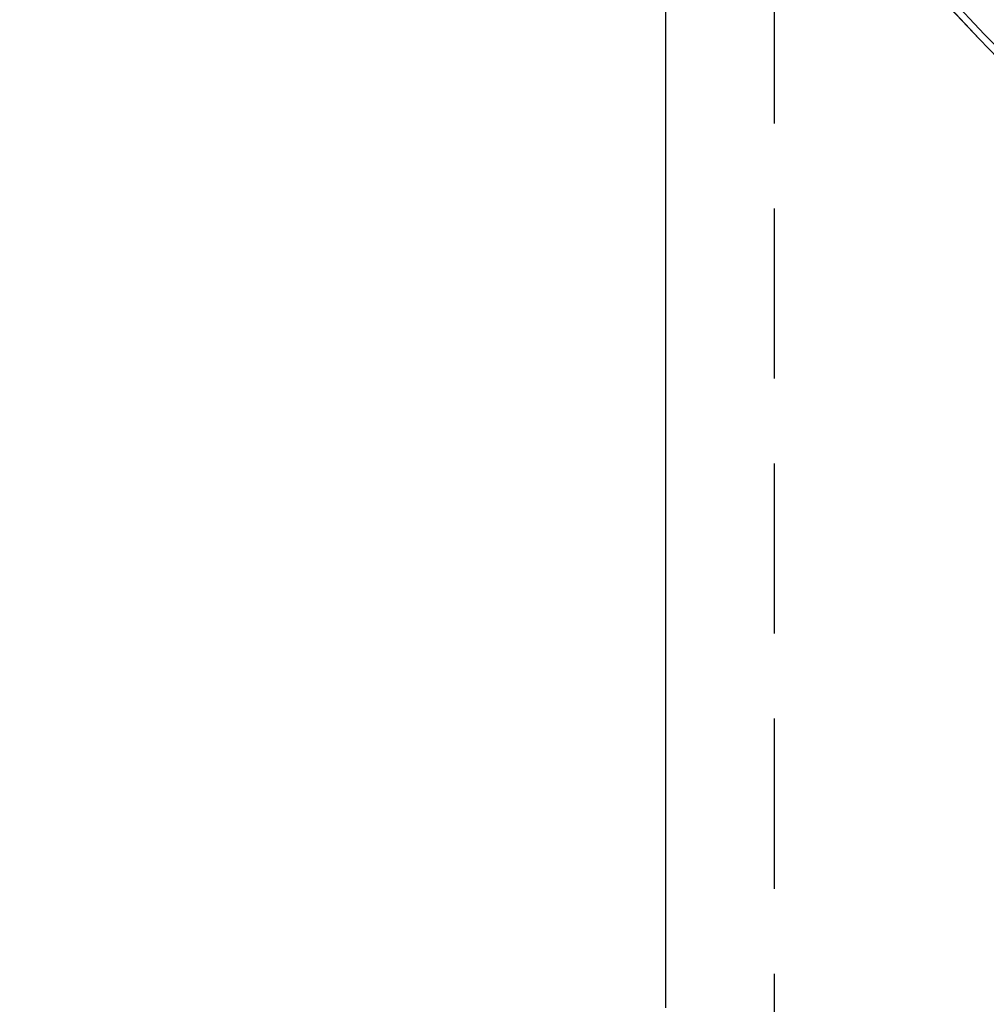
# Model space of a CAD drawing. Extents: x -51 to 367, y -220 to 3000.
# Drawn here: x -51 to -37, y -195 to -181 of the extents above; entities that cross this region are included whole.
import ezdxf

# ---------------------------------------------------------------- set-up
doc = ezdxf.new("R2010")
doc.units = 0
doc.header["$LTSCALE"] = 10
doc.linetypes.add('VERDECKT', pattern=[0.375, 0.25, -0.125])
doc.layers.get('0').update_dxf_attribs({"linetype": 'CONTINUOUS'})
doc.layers.add('STEMPEL', color=3, linetype='CONTINUOUS')

# ---------------------------------------------------------------- blocks, each defined once
blk = doc.blocks.new('A$C3B395DD6')
at = {"color": 1, "linetype": 'VERDECKT'}
blk.add_line((-40, -51.5), (-40, -16.86683), dxfattribs=at)
at = {"color": 3, "linetype": 'CONTINUOUS'}
blk.add_line((-41.6, -49.5), (-41.6, -29.67591), dxfattribs=at)
for radius in [51.10009, 51.1, 47.45009, 46, 42.9]:
    blk.add_circle((0, 0), radius, dxfattribs=at)
at = {"color": 1, "linetype": 'VERDECKT'}
for radius in [51, 49.50009, 49.4, 47.6, 44.5]:
    blk.add_circle((0, 0), radius, dxfattribs=at)

msp = doc.modelspace()

# ---------------------------------------------------------------- block references
at = {"layer": 'STEMPEL'}
msp.add_blockref('A$C3B395DD6', (0, -145.945), dxfattribs=at)

doc.saveas('drawing.dxf')
